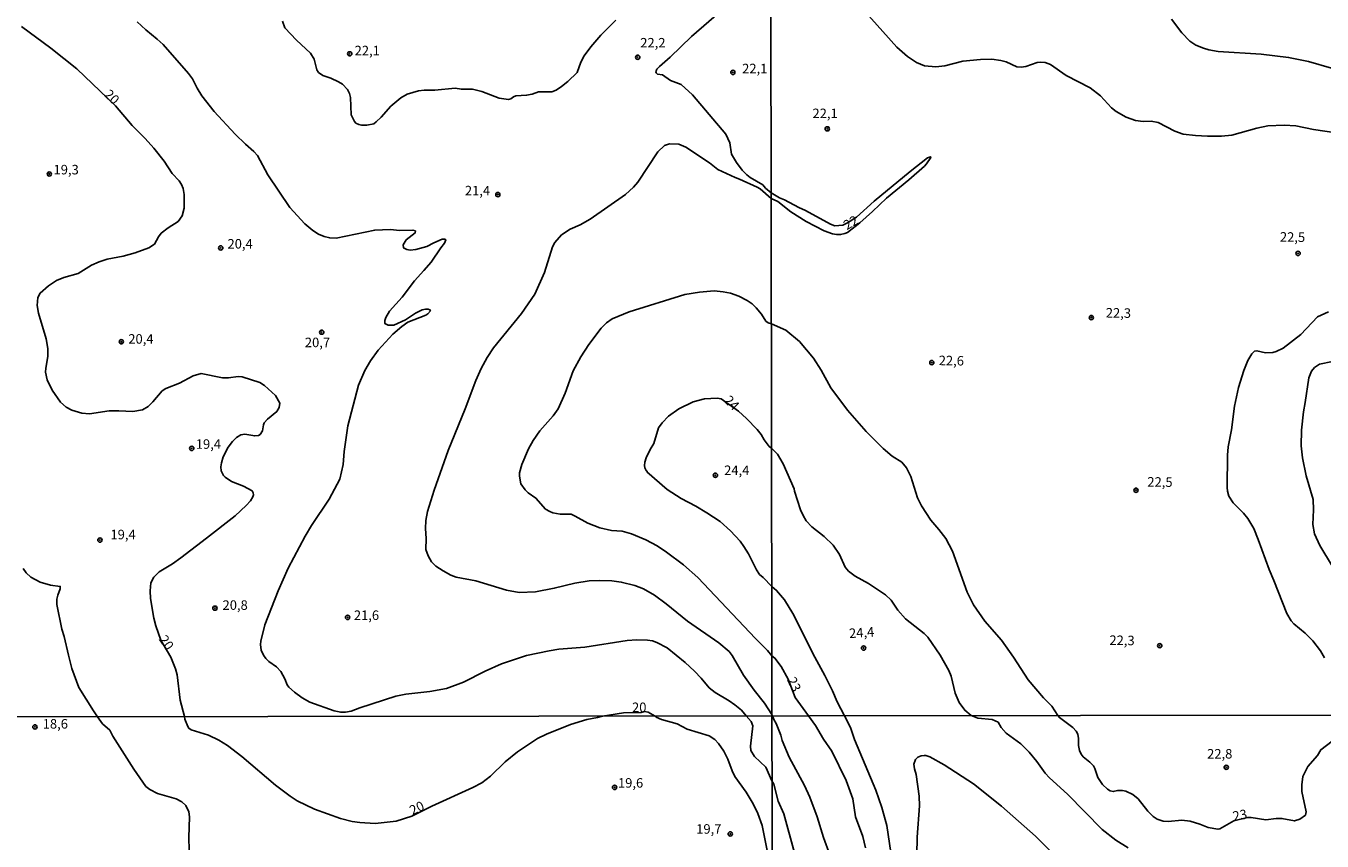
# Model space of a CAD drawing. Units: millimetres. Extents: x 185548 to 187962, y 1660429 to 1663206.
# Drawn here: x 185836 to 186177, y 1661505 to 1661719 of the extents above; entities that cross this region are included whole.
import ezdxf
from ezdxf.enums import TextEntityAlignment as Align

# ---------------------------------------------------------------- set-up
doc = ezdxf.new("R2010")
doc.units = ezdxf.units.MM
for name, color, linetype in [('IMAGEM', 7, 'Continuous'), ('V-CURVA_DE_NIVEL', 4, 'Continuous'), ('V-CURVA_MESTRA', 1, 'Continuous'), ('V-PONTO_DE_APARELHO', 4, 'Continuous'), ('V-TEXTO_DE_ALTIMETRIA', 2, 'Continuous'), ('X-LIMITE_1000', 7, 'Continuous')]:
    doc.layers.add(name, color=color, linetype=linetype)
picture_1 = doc.add_image_def('image1.jpg', size_in_pixel=(4022, 4626))

# ---------------------------------------------------------------- blocks, each defined once
blk = doc.blocks.new('805')
at = {"color": 0, "linetype": 'ByBlock', "lineweight": -2}
for radius in [0.562, 0.0806]:
    blk.add_circle((0, 0), radius, dxfattribs=at)

msp = doc.modelspace()

# ---------------------------------------------------------------- linework, layer by layer
at = {"layer": 'V-CURVA_DE_NIVEL'}
for points in [[(186021.98, 1661726.12), (186010.95, 1661716.65), (186005.42, 1661711.21), (186002.57, 1661708.73), (186001.91, 1661708.02), (186001.63, 1661707.34), (186001.67, 1661707.08), (186002.08, 1661706.75), (186003.37, 1661706.54), (186005.47, 1661705.08), (186008.31, 1661703.99), (186011.22, 1661701.25), (186020.03, 1661690.91), (186021.04, 1661688.7), (186021.48, 1661685.66), (186022.79, 1661683.47), (186024.33, 1661681.5), (186025.51, 1661680.26), (186026.41, 1661679.57), (186029.71, 1661677.6), (186030.4, 1661676.79), (186031.91, 1661675.53)], [(186180.86, 1661691.23), (186174.27, 1661692.19), (186169.65, 1661693.13), (186166.62, 1661693.3), (186162.34, 1661693.13), (186159.44, 1661692.57), (186152.81, 1661690.73), (186150.16, 1661690.39), (186146.48, 1661690.39), (186143.28, 1661690.56), (186140.06, 1661690.96), (186137.89, 1661691.78), (186133.49, 1661694.05), (186131.69, 1661694.35), (186129.59, 1661694.32), (186127.54, 1661694.58), (186125.11, 1661695.43), (186122.52, 1661696.89), (186121.28, 1661697.87), (186118.33, 1661701.04), (186115.65, 1661703.13), (186109.35, 1661706.38), (186105.27, 1661709.29), (186103.81, 1661709.78), (186102.7, 1661709.87), (186101.72, 1661709.76), (186098.73, 1661708.73), (186097.53, 1661708.52), (186096.38, 1661708.67), (186093.6, 1661709.95), (186092.19, 1661710.34), (186089.88, 1661710.64), (186086.84, 1661710.57), (186082.18, 1661710.1), (186077.52, 1661708.94), (186075.17, 1661708.65), (186072.13, 1661708.94), (186070.04, 1661709.74), (186070.04, 1661709.74), (186067.66, 1661711.36), (186064.88, 1661713.82), (186056.03, 1661723.66)], [(186025.36, 1661538.13), (186024.09, 1661539.63), (186022.34, 1661541.07), (186020.91, 1661542.1), (186017.16, 1661544.26), (186015.64, 1661545.53), (186013.56, 1661548.06), (186011.78, 1661549.9), (186009.28, 1661552.19), (186004.61, 1661556.02), (186001.84, 1661557.44), (186000.71, 1661557.82), (185999.43, 1661558.01), (185996.64, 1661558.14), (185994.07, 1661557.93), (185983.02, 1661556.15), (185976.16, 1661555.62), (185973.64, 1661555.25), (185967.64, 1661553.99), (185961.08, 1661551.8), (185956.84, 1661549.88), (185951.14, 1661547), (185946.69, 1661545.33), (185942.32, 1661544.56), (185935.98, 1661543.83), (185933.37, 1661543.28), (185923.9, 1661540.28), (185921.67, 1661539.4), (185920.1, 1661539.08), (185918.89, 1661539.08), (185917.17, 1661539.44), (185910.81, 1661541.73), (185908.79, 1661542.85), (185906.72, 1661544.39), (185905.3, 1661545.7), (185904.85, 1661546.3), (185904.19, 1661547.89), (185903.16, 1661549.77), (185902, 1661550.99), (185900.01, 1661552.44), (185899.22, 1661553.2), (185898.62, 1661554.08), (185898.04, 1661555.43), (185897.85, 1661556.93), (185897.91, 1661557.78), (185898.98, 1661562.07), (185902.47, 1661571.02), (185905.07, 1661576.93), (185909.54, 1661585.37), (185911.19, 1661588.18), (185915.88, 1661595.05), (185918.61, 1661600.28), (185919.55, 1661604.13), (185919.82, 1661607.56), (185920.77, 1661614.33), (185923.59, 1661625), (185925.25, 1661628.9), (185926.72, 1661631.38), (185928.76, 1661634.25), (185932.59, 1661638.38), (185934.97, 1661640.46), (185936.53, 1661641.55), (185941.25, 1661643.37), (185941.8, 1661643.76), (185942.42, 1661644.53), (185942.32, 1661644.83), (185941.81, 1661644.98), (185941.16, 1661645.02), (185940.31, 1661644.79), (185938.55, 1661643.91), (185935.87, 1661642.19), (185932.81, 1661640.8), (185931.31, 1661640.8), (185930.49, 1661641.17), (185930.43, 1661641.96), (185930.73, 1661642.82), (185931.73, 1661644.42), (185934.99, 1661648.17), (185938.23, 1661652.42), (185940.75, 1661655.11), (185942.59, 1661657.34), (185945.17, 1661661.13), (185946.17, 1661662.35), (185946.45, 1661663.21), (185946.18, 1661663.36), (185945.53, 1661663.34), (185943.31, 1661662.44), (185941.48, 1661661.43), (185938.64, 1661660.68), (185937.14, 1661660.49), (185936.28, 1661660.61), (185935.51, 1661660.98), (185935.38, 1661661.09), (185935.31, 1661661.88), (185936.04, 1661663.19), (185938.4, 1661665.03), (185938.5, 1661665.54), (185937.86, 1661665.76), (185934.44, 1661665.63), (185931.87, 1661665.95), (185927.8, 1661665.76), (185927.8, 1661665.76), (185917.73, 1661663.66), (185916.02, 1661663.7), (185914.52, 1661664.04), (185913.04, 1661664.66), (185911.54, 1661665.65), (185909.48, 1661667.36), (185905.54, 1661671.73), (185899.75, 1661680.3), (185897.04, 1661685.32), (185896.07, 1661686.43), (185893.87, 1661688.33), (185891.16, 1661690.99), (185885.66, 1661696.92), (185882.43, 1661701.01), (185881.16, 1661703.03), (185879.94, 1661705.47), (185878.96, 1661706.91), (185872.25, 1661714.49), (185870.71, 1661715.95), (185867.71, 1661718.32), (185865.46, 1661720.48)], [(185903.63, 1661720.66), (185904.25, 1661718.9), (185907.25, 1661715.67), (185910.96, 1661712.2), (185911.94, 1661710.68), (185912.65, 1661707.89), (185913.02, 1661707.18), (185914.22, 1661706.39), (185916.27, 1661705.66), (185918.33, 1661704.7), (185919.36, 1661704.06), (185920.66, 1661702.71), (185921.18, 1661701.64), (185921.43, 1661700.57), (185921.67, 1661696.03), (185922.53, 1661694.27), (185922.89, 1661693.86), (185923.68, 1661693.49), (185924.37, 1661693.3), (185925.74, 1661693.3), (185927.58, 1661693.69), (185928.2, 1661694.18), (185929.49, 1661695.4), (185932.03, 1661698.3), (185934.65, 1661700.52), (185936.34, 1661701.46), (185939.28, 1661702.34), (185940.78, 1661702.55), (185943.61, 1661702.51), (185948.92, 1661703.07), (185950.59, 1661702.77), (185953.46, 1661702.77), (185955.9, 1661702.13), (185960.53, 1661700.41), (185962.97, 1661700.05), (185963.55, 1661700.22), (185964.27, 1661700.8), (185964.85, 1661701.03), (185967.68, 1661701.18), (185969.18, 1661701.46), (185970.85, 1661702.11), (185974.28, 1661702.06), (185975.43, 1661702.55), (185976.85, 1661703.45), (185978.48, 1661704.78), (185980.98, 1661707.14), (185981.94, 1661709.86), (185982.82, 1661711.49), (185984.58, 1661713.93), (185987.17, 1661716.93), (185991.11, 1661720.89)], [(186136.97, 1661721.15), (186139.68, 1661717.59), (186141.78, 1661715.42), (186143.36, 1661714.35), (186145.41, 1661713.5), (186146.82, 1661713.09), (186149.3, 1661712.66), (186160.59, 1661711.98), (186167.73, 1661711.13), (186172.99, 1661710.04), (186179.06, 1661708.3)], [(186031.91, 1661674.08), (186028.98, 1661676.57), (186028.23, 1661677.04), (186023.63, 1661679.14), (186022.43, 1661679.53), (186017.93, 1661681.71), (186015.7, 1661683.43), (186009.54, 1661687.56), (186007.67, 1661688.31), (186005.25, 1661688.37), (186003.9, 1661687.93), (186002.12, 1661686.3), (185996.87, 1661678.35), (185995.74, 1661677.07), (185993.66, 1661675.12), (185984.39, 1661668.6), (185981.75, 1661667.15), (185979.12, 1661666.03), (185976.82, 1661664.49), (185975.09, 1661662.48), (185974.51, 1661661.35), (185972.37, 1661654.6), (185969.88, 1661648.9), (185966.37, 1661643.87), (185958.98, 1661634.83), (185957.31, 1661632.24), (185955.79, 1661629.43), (185954.33, 1661626.2), (185951.59, 1661618.79), (185947.09, 1661607.82), (185943.39, 1661597.45), (185941.65, 1661591.84), (185941.22, 1661589.48), (185941.16, 1661587.34), (185941.35, 1661584.77), (185941.27, 1661581.82), (185941.87, 1661580.14), (185942.72, 1661578.58), (185943.86, 1661577.48), (185945.75, 1661576.2), (185947.8, 1661575.07), (185949.17, 1661574.61), (185954.36, 1661573.57), (185962.41, 1661571.17), (185965.75, 1661570.54), (185969.99, 1661570.74), (185974.96, 1661571.66), (185980.32, 1661572.99), (185984.13, 1661573.59), (185986.74, 1661573.74), (185990.04, 1661573.63), (185992.53, 1661573.27), (185996.13, 1661572.41), (185998.35, 1661571.51), (186001.27, 1661569.84), (186004.35, 1661567.61), (186009.96, 1661563), (186018.19, 1661557.31), (186020.85, 1661555.06), (186021.66, 1661553.99), (186024.63, 1661548.87), (186027.46, 1661544.9), (186030.14, 1661541.48), (186032.08, 1661538.53)], [(186031.91, 1661674.08), (186033.61, 1661673.25), (186037.08, 1661670.53), (186041.1, 1661668.03), (186045.84, 1661665.57), (186048.02, 1661664.8), (186049.09, 1661664.63), (186050.12, 1661664.59), (186051.23, 1661664.85), (186051.98, 1661665.15), (186055.14, 1661667.69), (186058.52, 1661670.64), (186062.21, 1661674.15), (186068.03, 1661678.93), (186072.17, 1661682.57), (186072.69, 1661683.12), (186073.78, 1661684.85), (186073.73, 1661685.03), (186072.99, 1661684.73), (186068.39, 1661681.14), (186058.94, 1661673.33), (186054.3, 1661669.18), (186051.98, 1661667.67), (186050.72, 1661667.07), (186048.66, 1661666.9), (186047.47, 1661667.3), (186040.9, 1661670.92), (186039.17, 1661671.69), (186035.41, 1661673.74), (186034.06, 1661674.25), (186031.91, 1661675.53)], [(186031.95, 1661641.13), (186031.1, 1661641.36), (186030.5, 1661641.83), (186029.32, 1661643.68), (186027.98, 1661645.35), (186026.92, 1661646.39), (186025.6, 1661647.25), (186023.42, 1661648.41), (186021.25, 1661649.18), (186019.26, 1661649.56), (186016.9, 1661649.78), (186013.05, 1661649.48), (186009.19, 1661648.86), (185994.63, 1661644.25), (185990.13, 1661642.43), (185988.69, 1661641.4), (185987.24, 1661639.99), (185984.02, 1661635.72), (185981.9, 1661632.45), (185979.95, 1661628.77), (185977.83, 1661622.94), (185975.99, 1661618.83), (185974.68, 1661617), (185971.17, 1661613.02), (185969.41, 1661610.52), (185968.17, 1661608.29), (185966.43, 1661604.13), (185965.86, 1661601.95), (185965.81, 1661601.09), (185966.2, 1661599.08), (185967.34, 1661597.49), (185968.09, 1661596.76), (185970.12, 1661595.33), (185972.67, 1661592.48), (185973.76, 1661591.81), (185974.58, 1661591.47), (185976.51, 1661591.13), (185979.38, 1661591.09), (185980.45, 1661590.64), (185983.75, 1661588.73), (185986.96, 1661587.57), (185989.96, 1661586.84), (185992.79, 1661586.63), (185995.23, 1661585.97), (185999, 1661584.4), (186002, 1661582.77), (186004.44, 1661581.13), (186008.87, 1661577.81), (186012.62, 1661574.47), (186027.76, 1661558.47), (186030.95, 1661555.32), (186032.06, 1661553.91)], [(186177.2, 1661553.37), (186176.13, 1661555.25), (186174.16, 1661557.84), (186172.13, 1661559.87), (186169.16, 1661562.3), (186168.45, 1661563.14), (186167.3, 1661565), (186163.92, 1661573.72), (186162.64, 1661576.63), (186159.8, 1661584.49), (186158.6, 1661587.4), (186157.06, 1661590.01), (186155.91, 1661591.38), (186153.21, 1661594.07), (186152.1, 1661595.87), (186151.69, 1661597.19), (186151.59, 1661598.09), (186151.74, 1661606.6), (186151.91, 1661608.78), (186152.76, 1661613.31), (186153.53, 1661619.47), (186154.64, 1661624.44), (186156.01, 1661628.83), (186157.04, 1661631.52), (186158.11, 1661633.28), (186158.84, 1661633.96), (186159.44, 1661634.06), (186161.66, 1661633.51), (186163.58, 1661633.59), (186164.52, 1661633.85), (186166.32, 1661634.75), (186170.94, 1661638.36), (186175.38, 1661642.93), (186178.25, 1661644.28)], [(186107.19, 1661538.23), (186105.61, 1661540.67), (186103.36, 1661542.85), (186099.34, 1661547.64), (186095.5, 1661553.54), (186092.35, 1661558.05), (186088.01, 1661563.01), (186085, 1661567.35), (186083.35, 1661570.64), (186079.53, 1661581.42), (186077.75, 1661584.71), (186075.94, 1661587.1), (186073.82, 1661589.54), (186071.34, 1661593.3), (186070.36, 1661595.44), (186068.56, 1661601.04), (186067.45, 1661603.28), (186066.21, 1661604.76), (186063.71, 1661606.34), (186061.29, 1661608.39), (186056.87, 1661612.82), (186051.91, 1661618.48), (186047.61, 1661624.34), (186045.07, 1661628.92), (186043, 1661632.12), (186039.32, 1661636.46), (186035.77, 1661639.49), (186031.95, 1661641.13)], [(186179.32, 1661631.2), (186175.89, 1661630.54), (186174.57, 1661629.66), (186173.73, 1661628.66), (186173.05, 1661626.95), (186172.13, 1661620.45), (186171.64, 1661618.01), (186171.1, 1661613.22), (186171.06, 1661609.04), (186171.4, 1661605.96), (186172.39, 1661601.17), (186174.18, 1661594.97), (186174.31, 1661592.23), (186174.16, 1661588.43), (186174.52, 1661585.99), (186175.92, 1661582.91), (186179.25, 1661577.4)], [(186032.04, 1661572.12), (186029.84, 1661574.49), (186028.85, 1661575.3), (186028.08, 1661576.46), (186025.94, 1661580.7), (186024.76, 1661582.59), (186023.73, 1661584), (186021.21, 1661586.72), (186018.47, 1661589.18), (186015.04, 1661591.47), (186012.12, 1661593.23), (186008.29, 1661595.26), (186004.56, 1661597.64), (185999.28, 1661602.29), (185999.38, 1661602.4), (185999.1, 1661602.59), (185998.74, 1661603.26), (185998.67, 1661603.92), (185998.71, 1661604.78), (185999.04, 1661605.89), (186000.09, 1661608.08), (186001.09, 1661609.7), (186002.31, 1661613.77), (186003.24, 1661615.14), (186004.95, 1661616.88), (186007.65, 1661618.8), (186011.4, 1661620.67), (186014.38, 1661621.44), (186017.68, 1661621.61), (186018.79, 1661621.4), (186023.33, 1661618.15), (186025.43, 1661616.28), (186028.23, 1661613.41), (186029.28, 1661612.04), (186030.03, 1661610.69), (186031.38, 1661608.93), (186031.99, 1661608.45)], [(186031.99, 1661608.45), (186033.55, 1661606.92), (186035.06, 1661604.37), (186037.94, 1661597.78), (186037.99, 1661597.17), (186039.59, 1661592.28), (186040.26, 1661590.74), (186041.11, 1661589.41), (186042.59, 1661587.78), (186045.8, 1661585.24), (186048.19, 1661582.97), (186049.84, 1661580.52), (186051.37, 1661577.23), (186052.19, 1661576.18), (186053.98, 1661574.87), (186057.43, 1661572.91), (186061.94, 1661569.93), (186063.37, 1661568.52), (186065.18, 1661565.94), (186067.19, 1661563.65), (186072.11, 1661559.78), (186073.03, 1661558.8), (186076.26, 1661554.1), (186078.52, 1661550.08), (186079.16, 1661548.58), (186080.25, 1661544.14), (186081.3, 1661541.66), (186082.71, 1661539.6), (186084.4, 1661538.21)], [(185835.5, 1661576.85), (185836.33, 1661575.73), (185837.53, 1661574.57), (185837.53, 1661574.57), (185839.98, 1661573.24), (185842.67, 1661572.51), (185845.24, 1661572.15), (185845.26, 1661571.47), (185844.6, 1661569.86), (185844.34, 1661568.79), (185844.34, 1661567.42), (185845.65, 1661560.91), (185846.31, 1661558.98), (185847.38, 1661554.06), (185848.33, 1661550.54), (185850.1, 1661545.57), (185853.98, 1661539.49), (185855.04, 1661537.91)], [(186032.04, 1661572.12), (186033.31, 1661571.11), (186035.37, 1661568.63), (186037.59, 1661565), (186043.34, 1661553.58), (186045.99, 1661548.71), (186048, 1661544.73), (186049.19, 1661541.83), (186051.13, 1661538.16)], [(186032.06, 1661553.91), (186032.88, 1661553.31), (186034.51, 1661551.15), (186036.33, 1661547.75), (186038.18, 1661543), (186041.72, 1661538.15)], [(186032.08, 1661538.53), (186032.25, 1661538.14)], [(185879.08, 1661502.9), (185879.02, 1661506.18), (185879.21, 1661511.64), (185879, 1661512.97), (185878.19, 1661514.61), (185877.21, 1661515.52), (185875.72, 1661516.35), (185870.77, 1661517.72), (185868.77, 1661518.78), (185867.76, 1661519.59), (185864.56, 1661524.12), (185859.02, 1661532.84), (185858.23, 1661534.4), (185856.37, 1661536.08), (185855.04, 1661537.91)], [(186032.1, 1661521.1), (186030.54, 1661524.69), (186027.52, 1661527.47), (186026.56, 1661529), (186026.47, 1661530.2), (186027.07, 1661535.53), (186026.66, 1661536.68), (186025.36, 1661538.13)], [(186032.25, 1661538.14), (186032.64, 1661537.22), (186033.23, 1661536.17), (186034.45, 1661533.05), (186034.81, 1661531.69), (186036.62, 1661527.25), (186040.64, 1661519.86), (186042.05, 1661516.79), (186043.97, 1661511.66), (186045.67, 1661506.16), (186047.3, 1661501.67), (186048.45, 1661497.19), (186049.69, 1661489.59), (186049.94, 1661485.79), (186049.71, 1661482.72), (186048.96, 1661479.18), (186047.13, 1661473.93), (186043.09, 1661465.47), (186041.68, 1661463.08), (186038.67, 1661458.56), (186037.2, 1661455.61), (186035.45, 1661450.62), (186033.29, 1661443.4), (186032.21, 1661439.17)], [(186041.72, 1661538.15), (186043.58, 1661535.57), (186045.63, 1661532.03), (186047.85, 1661528.87), (186051.61, 1661521.12), (186053.34, 1661516.32), (186054.06, 1661511.62), (186055.96, 1661506.46), (186056.67, 1661503.47)], [(186063.71, 1661499.84), (186062.28, 1661509.36), (186060.98, 1661514.1), (186059.42, 1661518.58), (186053.76, 1661531.9), (186052.72, 1661535.06), (186051.13, 1661538.16)], [(186084.4, 1661538.21), (186086.13, 1661537.53), (186089.93, 1661537.19), (186091.48, 1661536.48), (186092.29, 1661535.1), (186093.57, 1661533.58), (186097.42, 1661530.81), (186099.68, 1661528.61), (186101.66, 1661526.18), (186103.88, 1661523.08), (186105.01, 1661521.86), (186109.71, 1661517.57), (186118.78, 1661508.29), (186122.41, 1661505.47), (186125.62, 1661503.49)], [(186107.19, 1661538.23), (186107.58, 1661537.68), (186111.1, 1661535.1), (186111.95, 1661534.16), (186112.42, 1661533.37), (186112.61, 1661532.2), (186112.57, 1661530.32), (186112.83, 1661529.04), (186113.29, 1661528.06), (186113.81, 1661527.42), (186115.58, 1661526), (186116.52, 1661524.98), (186116.9, 1661524.3), (186117.63, 1661521.93), (186118.89, 1661520.12), (186120.21, 1661518.92), (186120.92, 1661518.45), (186121.73, 1661518.26), (186122.84, 1661518.55), (186124.12, 1661518.53), (186125.06, 1661518.32), (186126.87, 1661517.51), (186128.24, 1661516.32), (186130.78, 1661513.09), (186132.19, 1661511.7), (186133.21, 1661510.98), (186134.79, 1661510.51), (186136.12, 1661510.4), (186139.7, 1661510.7), (186141.88, 1661510.51), (186144.44, 1661509.7), (186146.62, 1661508.8), (186149.18, 1661508.37), (186149.71, 1661508.46), (186153.34, 1661510.6), (186156.98, 1661511.42), (186157.89, 1661511.42), (186161.77, 1661510.87), (186164.46, 1661511.19), (186166, 1661511.19), (186169.29, 1661510.55), (186170.7, 1661511.04), (186172.17, 1661512.09), (186172.4, 1661512.9), (186171.23, 1661518.24), (186171.2, 1661520.03), (186171.53, 1661522.25), (186172.79, 1661524.83), (186175.3, 1661527.73), (186176.24, 1661529.23), (186179.19, 1661531.47)], [(186032.1, 1661521.1), (186032.57, 1661520.21), (186033.78, 1661515.72), (186035.22, 1661512.37), (186038.05, 1661502.14), (186038.55, 1661499.41), (186039.31, 1661492.84), (186039.63, 1661483.53), (186039.89, 1661481.48), (186039.68, 1661480.33), (186038.61, 1661478.15), (186037.8, 1661475.42), (186035.88, 1661471.54), (186034.22, 1661469.35), (186033.15, 1661468.71), (186032.17, 1661468.43)]]:
    msp.add_lwpolyline(points, dxfattribs=at)
at = {"layer": 'V-CURVA_MESTRA'}
for points in [[(185877.88, 1661537.94), (185876.77, 1661542.23), (185875.92, 1661548.91), (185875.53, 1661550.46), (185874.31, 1661553.54), (185871.65, 1661558.06), (185870.35, 1661561.77), (185869.83, 1661563.82), (185868.93, 1661568.96), (185868.85, 1661571.02), (185869.02, 1661573.08), (185869.83, 1661574.62), (185871.25, 1661575.99), (185874.76, 1661578.09), (185876.95, 1661579.65), (185883.69, 1661584.86), (185891.13, 1661590.72), (185894.08, 1661593.4), (185895.19, 1661594.67), (185895.84, 1661595.7), (185895.97, 1661596.21), (185895.9, 1661596.72), (185895.6, 1661597.24), (185893.4, 1661598.48), (185890.2, 1661599.74), (185888.53, 1661600.86), (185888.08, 1661601.3), (185887.53, 1661602.55), (185887.42, 1661603.58), (185887.57, 1661604.61), (185888.06, 1661606.15), (185889.32, 1661608.72), (185890.48, 1661610.24), (185891.53, 1661611.29), (185892.63, 1661611.93), (185893.7, 1661612.14), (185896.31, 1661611.67), (185897.34, 1661611.8), (185897.77, 1661612.08), (185898.36, 1661613.05), (185898.58, 1661614.59), (185898.81, 1661615.1), (185899.69, 1661616.11), (185902.11, 1661618.06), (185902.76, 1661619.15), (185902.86, 1661620.31), (185901.77, 1661622.3), (185898.88, 1661624.89), (185897.64, 1661625.74), (185893.01, 1661627.18), (185891.98, 1661627.27), (185889.41, 1661626.95), (185887.87, 1661626.92), (185882.22, 1661628.12), (185880.16, 1661627.46), (185876.56, 1661625.55), (185872.96, 1661624.16), (185871.99, 1661623.5), (185869.58, 1661620.6), (185868.31, 1661619.38), (185866.84, 1661618.57), (185864.27, 1661618.12), (185860.67, 1661618.31), (185858.1, 1661618.27), (185852.96, 1661617.52), (185850.9, 1661617.69), (185848.33, 1661618.44), (185846.81, 1661619.26), (185845.28, 1661620.58), (185843.12, 1661623.69), (185841.79, 1661626.41), (185841.41, 1661628.47), (185841.45, 1661629.5), (185842.01, 1661632.58), (185842.01, 1661634.64), (185841.52, 1661637.21), (185839.55, 1661643.89), (185839.16, 1661645.95), (185839.37, 1661648), (185839.95, 1661649.2), (185842.16, 1661651.15), (185844.26, 1661652.48), (185846.23, 1661653.27), (185849.98, 1661654.34), (185853.49, 1661656.53), (185855.44, 1661657.45), (185857.54, 1661658.11), (185861.78, 1661658.9), (185864.95, 1661659.78), (185868.51, 1661661.09), (185870.03, 1661662.09), (185871.03, 1661663.94), (185871.76, 1661664.94), (185873.6, 1661666.36), (185876.22, 1661668.01), (185877.26, 1661669.47), (185877.8, 1661671.52), (185877.74, 1661675.12), (185877.48, 1661676.66), (185877.12, 1661677.69), (185876.47, 1661678.72), (185876.47, 1661678.72), (185874.61, 1661680.62), (185872.51, 1661683.86), (185869.83, 1661687.24), (185867.56, 1661689.77), (185864.11, 1661693.2), (185859.76, 1661698.42), (185849.59, 1661708.13), (185842.74, 1661713.55), (185835.05, 1661719.26)], [(185987.65, 1661538.08), (185993.1, 1661538.95), (185997.8, 1661539), (185998.63, 1661539.28), (185999.65, 1661539.15), (186001.44, 1661538.1)], [(185987.65, 1661538.08), (185986.3, 1661537.74), (185983.5, 1661537.19), (185979.19, 1661535.91), (185972.88, 1661533.33), (185970.58, 1661532.16), (185965.28, 1661528.68), (185962.09, 1661526.08), (185958.21, 1661522.32), (185955.91, 1661520.58), (185953.6, 1661519.32), (185942.85, 1661514.46), (185937.56, 1661511.75), (185933.47, 1661510.51), (185927.97, 1661509.87), (185923.92, 1661510.09), (185921.87, 1661510.43), (185918.84, 1661511.19), (185911.97, 1661513.65), (185907.43, 1661515.82), (185905.59, 1661517.02), (185901.75, 1661519.96), (185892.95, 1661527.47), (185889.13, 1661530.32), (185886.85, 1661531.8), (185884.18, 1661533.1), (185879.58, 1661534.44), (185879, 1661534.87), (185878.72, 1661535.38), (185877.96, 1661537.25), (185877.88, 1661537.94)], [(186031, 1661501.91), (186029.5, 1661509.38), (186028.42, 1661512.5), (186027.2, 1661515.06), (186025.3, 1661518.13), (186022.38, 1661522.18), (186021.63, 1661523.71), (186020.5, 1661526.78), (186019.44, 1661528.83), (186018.07, 1661530.88), (186017.13, 1661531.9), (186015.58, 1661532.93), (186009.86, 1661534.61), (186007.22, 1661536.08), (186003.08, 1661537.17), (186001.75, 1661537.81), (186001.44, 1661538.1)], [(186070.16, 1661501.67), (186070.25, 1661506.28), (186070.82, 1661514.48), (186070.78, 1661517.04), (186070.01, 1661522.72), (186069.54, 1661524.26), (186069.37, 1661525.45), (186069.79, 1661526.64), (186070.42, 1661527.26), (186071.29, 1661527.65), (186072.04, 1661527.76), (186072.55, 1661527.74), (186073.58, 1661527.35), (186077.29, 1661525.3), (186085.02, 1661520.28), (186092.36, 1661514.46), (186101.28, 1661506.5), (186107.21, 1661500.56)]]:
    msp.add_lwpolyline(points, dxfattribs=at)
at = {"layer": 'X-LIMITE_1000'}
for p, q in [((186033.49, 1660429.52), (186029.97, 1663200.96)), ((187958.69, 1661540.42), (185550.43, 1661537.52))]:
    msp.add_line(p, q, dxfattribs=at)

# ---------------------------------------------------------------- block references
at = {"layer": 'V-PONTO_DE_APARELHO', "xscale": 0.999998301267624, "yscale": 0.999998301267624, "zscale": 0.999998301267624}
for p in [(185921.26, 1661712.06), (185996.87, 1661711.17), (186021.84, 1661707.17), (186046.63, 1661692.35), (185842.38, 1661680.48), (185960.14, 1661675.09), (185887.38, 1661661.07), (186170.25, 1661659.62), (186115.96, 1661642.78), (185913.91, 1661638.93), (185861.28, 1661636.41), (186074.08, 1661630.94), (185879.78, 1661608.4), (186017.27, 1661601.34), (186127.69, 1661597.42), (185855.65, 1661584.31), (185885.86, 1661566.43), (185920.68, 1661564), (186056.17, 1661555.96), (186133.93, 1661556.58), (185838.6, 1661535.25), (185990.8, 1661519.34), (186021.17, 1661507.12)]:
    msp.add_blockref('805', p, dxfattribs=at)
at = {"layer": 'V-PONTO_DE_APARELHO', "xscale": 0.9999963047039391, "yscale": 0.9999963047039391, "zscale": 0.9999963047039391, "rotation": 12}
msp.add_blockref('805', (186151.39, 1661524.62), dxfattribs=at)

# ---------------------------------------------------------------- texts
at = {"layer": 'V-TEXTO_DE_ALTIMETRIA'}
for s, p in [('22,2', (185997.53, 1661712.94)), ('22,1', (185922.54, 1661710.89)), ('22,1', (186024.28, 1661706.17)), ('22,1', (186042.74, 1661694.38)), ('19,3', (185843.49, 1661679.6)), ('21,4', (185951.49, 1661674.09)), ('20,4', (185889.16, 1661660.12)), ('20,4', (185863.11, 1661635.13)), ('20,7', (185909.47, 1661634.21)), ('19,4', (185880.83, 1661607.51)), ('24,4', (186019.55, 1661600.62)), ('19,4', (185858.43, 1661583.75)), ('20,8', (185887.86, 1661565.21)), ('21,6', (185922.34, 1661562.55)), ('20', (185995.37, 1661538.35)), ('18,6', (185840.64, 1661534.02)), ('22,8', (186146.36, 1661526.15)), ('19,6', (185991.68, 1661518.5)), ('19,7', (186012.22, 1661506.4))]:
    msp.add_text(s, height=2.5, dxfattribs=at).set_placement(p, align=Align.BOTTOM_LEFT)
for s, rotation, p in [('20', 316, (185856.03, 1661700.59)), ('22', 30, (186052.18, 1661665.04)), ('22,5', 359, (186165.44, 1661661.95)), ('22,3', 359, (186119.72, 1661642.02)), ('22,6', 359, (186075.86, 1661629.5)), ('24', 315, (186018.78, 1661620.28)), ('22,5', 359, (186130.63, 1661597.6)), ('20', 305, (185870.39, 1661557.79)), ('24,4', 4, (186052.49, 1661557.77)), ('22,3', 359, (186120.67, 1661556.01)), ('23', 295, (186035.29, 1661547.29)), ('20', 26, (185938.05, 1661511.3)), ('23', 11, (186153.48, 1661509.71))]:
    msp.add_text(s, height=2.5, rotation=rotation, dxfattribs=at).set_placement(p, align=Align.BOTTOM_LEFT)

# ---------------------------------------------------------------- referenced raster images: frames only (the image files are external)
at = {"layer": 'IMAGEM'}
image = msp.add_image(picture_1, insert=(185547.68, 1660428.94), size_in_units=(2414.07, 2776.6), dxfattribs=at)
image.dxf.flags = 7

doc.saveas('drawing.dxf')
